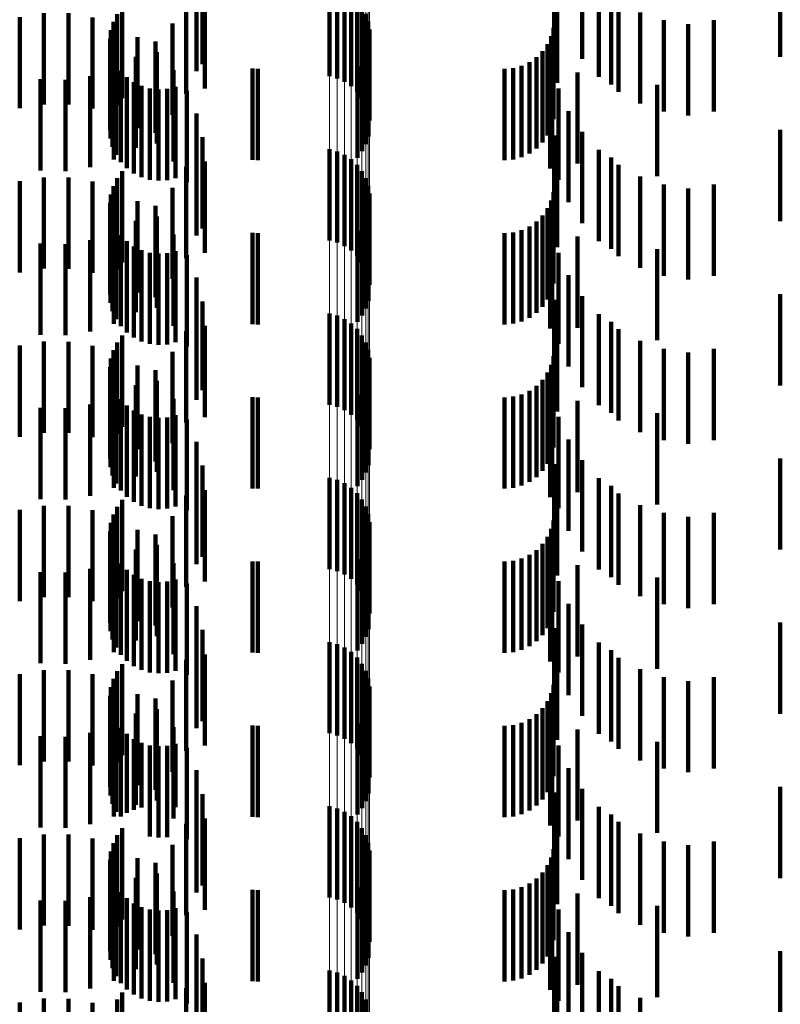
# Model space of a CAD drawing. Units: metres. Extents: x 0 to 2.6, y -0.53 to 0.53.
# Drawn here: x 0.06 to 0.07, y -0.26 to -0.25 of the extents above; entities that cross this region are included whole.
import ezdxf

# ---------------------------------------------------------------- set-up
doc = ezdxf.new("R2010")
doc.units = ezdxf.units.M
doc.linetypes.add('AUSGEZOGEN', pattern=[0])
doc.linetypes.add('VERDECKT2_S2', pattern=[0.0018, 0.001, -0.0008])
doc.layers.add('Fertigelement', color=7, linetype='AUSGEZOGEN', lineweight=50)
doc.layers.add('Standard', color=7, linetype='AUSGEZOGEN', lineweight=13)

msp = doc.modelspace()

# ---------------------------------------------------------------- linework, layer by layer
at = {"layer": 'Fertigelement', "color": 253, "linetype": 'VERDECKT2_S2', "lineweight": 140, "transparency": 33554687}
for p, q in [((0.064765, -0.247581), (0.064765, -0.248581)), ((0.06485, -0.247604), (0.06485, -0.248604)), ((0.064929, -0.247641), (0.064929, -0.248641)), ((0.065002, -0.24769), (0.065002, -0.24869)), ((0.065066, -0.24775), (0.065066, -0.24875)), ((0.062494, -0.247822), (0.062494, -0.248822)), ((0.065119, -0.24782), (0.065119, -0.24882)), ((0.062438, -0.247899), (0.062438, -0.248899)), ((0.065161, -0.247897), (0.065161, -0.248897)), ((0.06237, -0.248075), (0.06237, -0.249075)), ((0.062396, -0.247984), (0.062396, -0.248984)), ((0.065189, -0.24798), (0.065189, -0.24898)), ((0.065204, -0.248067), (0.065204, -0.249067)), ((0.06236, -0.248169), (0.06236, -0.249169)), ((0.062366, -0.248263), (0.062366, -0.249263)), ((0.065191, -0.248241), (0.065191, -0.249241)), ((0.062388, -0.248355), (0.062388, -0.249355)), ((0.065124, -0.248403), (0.065124, -0.249403)), ((0.065164, -0.248325), (0.065164, -0.249325)), ((0.062427, -0.248442), (0.062427, -0.249442)), ((0.065072, -0.248473), (0.065072, -0.249473)), ((0.062479, -0.248521), (0.062479, -0.249521)), ((0.062544, -0.248589), (0.062544, -0.249589)), ((0.062621, -0.248645), (0.062621, -0.249645)), ((0.062706, -0.248687), (0.062706, -0.249687)), ((0.062796, -0.248714), (0.062796, -0.249714)), ((0.062891, -0.248724), (0.062891, -0.249724)), ((0.062985, -0.248719), (0.062985, -0.249719)), ((0.063077, -0.248696), (0.063077, -0.249696)), ((0.064765, -0.249381), (0.064765, -0.250381)), ((0.06485, -0.249404), (0.06485, -0.250404)), ((0.064929, -0.249441), (0.064929, -0.250441)), ((0.065002, -0.24949), (0.065002, -0.25049)), ((0.065066, -0.24955), (0.065066, -0.25055)), ((0.062438, -0.249699), (0.062438, -0.250699)), ((0.062494, -0.249622), (0.062494, -0.250622)), ((0.065119, -0.24962), (0.065119, -0.25062)), ((0.065161, -0.249697), (0.065161, -0.250697)), ((0.062396, -0.249784), (0.062396, -0.250784)), ((0.065189, -0.24978), (0.065189, -0.25078)), ((0.06237, -0.249875), (0.06237, -0.250875)), ((0.065204, -0.249867), (0.065204, -0.250867)), ((0.06236, -0.249969), (0.06236, -0.250969)), ((0.062366, -0.250063), (0.062366, -0.251063)), ((0.065164, -0.250125), (0.065164, -0.251125)), ((0.065191, -0.250041), (0.065191, -0.251041)), ((0.062388, -0.250155), (0.062388, -0.251155)), ((0.065124, -0.250202), (0.065124, -0.251202)), ((0.062427, -0.250242), (0.062427, -0.251242)), ((0.062479, -0.250321), (0.062479, -0.251321)), ((0.065072, -0.250273), (0.065072, -0.251273)), ((0.062544, -0.250389), (0.062544, -0.251389)), ((0.062621, -0.250445), (0.062621, -0.251445)), ((0.062706, -0.250487), (0.062706, -0.251487)), ((0.062796, -0.250514), (0.062796, -0.251514)), ((0.062891, -0.250524), (0.062891, -0.251524)), ((0.062985, -0.250519), (0.062985, -0.251519)), ((0.063077, -0.250496), (0.063077, -0.251496)), ((0.064765, -0.251181), (0.064765, -0.252181)), ((0.06485, -0.251204), (0.06485, -0.252204)), ((0.064929, -0.251241), (0.064929, -0.252241)), ((0.065002, -0.25129), (0.065002, -0.25229)), ((0.062494, -0.251422), (0.062494, -0.252422)), ((0.065066, -0.25135), (0.065066, -0.25235)), ((0.065119, -0.25142), (0.065119, -0.25242)), ((0.062438, -0.251499), (0.062438, -0.252499)), ((0.065161, -0.251497), (0.065161, -0.252497)), ((0.062396, -0.251584), (0.062396, -0.252584)), ((0.065189, -0.25158), (0.065189, -0.25258)), ((0.06237, -0.251675), (0.06237, -0.252675)), ((0.065204, -0.251667), (0.065204, -0.252667)), ((0.06236, -0.251769), (0.06236, -0.252769)), ((0.065191, -0.251841), (0.065191, -0.252841)), ((0.062366, -0.251863), (0.062366, -0.252863)), ((0.062388, -0.251955), (0.062388, -0.252955)), ((0.065164, -0.251924), (0.065164, -0.252924)), ((0.062427, -0.252042), (0.062427, -0.253042)), ((0.065072, -0.252073), (0.065072, -0.253073)), ((0.065124, -0.252002), (0.065124, -0.253002)), ((0.062479, -0.252121), (0.062479, -0.253121)), ((0.062544, -0.252189), (0.062544, -0.253189)), ((0.062621, -0.252245), (0.062621, -0.253245)), ((0.062706, -0.252287), (0.062706, -0.253287)), ((0.062796, -0.252314), (0.062796, -0.253314)), ((0.062891, -0.252324), (0.062891, -0.253324)), ((0.062985, -0.252319), (0.062985, -0.253319)), ((0.063077, -0.252296), (0.063077, -0.253296)), ((0.064765, -0.252981), (0.064765, -0.253981)), ((0.06485, -0.253004), (0.06485, -0.254004)), ((0.064929, -0.253041), (0.064929, -0.254041)), ((0.065002, -0.25309), (0.065002, -0.25409)), ((0.065066, -0.25315), (0.065066, -0.25415)), ((0.062494, -0.253222), (0.062494, -0.254222)), ((0.065119, -0.25322), (0.065119, -0.25422)), ((0.062438, -0.253299), (0.062438, -0.254299)), ((0.065161, -0.253297), (0.065161, -0.254297)), ((0.06237, -0.253475), (0.06237, -0.254475)), ((0.062396, -0.253384), (0.062396, -0.254384)), ((0.065189, -0.25338), (0.065189, -0.25438)), ((0.065204, -0.253467), (0.065204, -0.254467)), ((0.06236, -0.253569), (0.06236, -0.254569)), ((0.062366, -0.253663), (0.062366, -0.254663)), ((0.065191, -0.253641), (0.065191, -0.254641)), ((0.062388, -0.253755), (0.062388, -0.254755)), ((0.065164, -0.253725), (0.065164, -0.254725)), ((0.062427, -0.253842), (0.062427, -0.254842)), ((0.065072, -0.253873), (0.065072, -0.254873)), ((0.065124, -0.253802), (0.065124, -0.254802)), ((0.062479, -0.253921), (0.062479, -0.254921)), ((0.062544, -0.253989), (0.062544, -0.254989)), ((0.062621, -0.254045), (0.062621, -0.255045)), ((0.062706, -0.254087), (0.062706, -0.255087)), ((0.062796, -0.254114), (0.062796, -0.255114)), ((0.062985, -0.254119), (0.062985, -0.255119)), ((0.063077, -0.254096), (0.063077, -0.255096)), ((0.062891, -0.254124), (0.062891, -0.255124)), ((0.064765, -0.254781), (0.064765, -0.255781)), ((0.06485, -0.254804), (0.06485, -0.255804)), ((0.064929, -0.254841), (0.064929, -0.255841)), ((0.065002, -0.25489), (0.065002, -0.25589)), ((0.065066, -0.25495), (0.065066, -0.25595)), ((0.062494, -0.255022), (0.062494, -0.256022)), ((0.065119, -0.25502), (0.065119, -0.25602)), ((0.062396, -0.255184), (0.062396, -0.256184)), ((0.062438, -0.255099), (0.062438, -0.256099)), ((0.065161, -0.255097), (0.065161, -0.256097)), ((0.065189, -0.25518), (0.065189, -0.25618)), ((0.06237, -0.255275), (0.06237, -0.256275)), ((0.065204, -0.255267), (0.065204, -0.256267)), ((0.06236, -0.255369), (0.06236, -0.256369)), ((0.062366, -0.255463), (0.062366, -0.256463)), ((0.065164, -0.255525), (0.065164, -0.256525)), ((0.065191, -0.255441), (0.065191, -0.256441)), ((0.062388, -0.255555), (0.062388, -0.256555)), ((0.065124, -0.255602), (0.065124, -0.256602)), ((0.062427, -0.255642), (0.062427, -0.256642)), ((0.062479, -0.255721), (0.062479, -0.256694)), ((0.065072, -0.255673), (0.065072, -0.256673)), ((0.062544, -0.255789), (0.062544, -0.256653)), ((0.062621, -0.255845), (0.062621, -0.25662)), ((0.062706, -0.255887), (0.062706, -0.256596)), ((0.062796, -0.255914), (0.062796, -0.25658)), ((0.062891, -0.255924), (0.062891, -0.256574)), ((0.062985, -0.255919), (0.062985, -0.256577)), ((0.063077, -0.255896), (0.063077, -0.25659)), ((0.062706, -0.256596), (0.062706, -0.256596)), ((0.062796, -0.25658), (0.062796, -0.256914)), ((0.062891, -0.256574), (0.062891, -0.256924)), ((0.062985, -0.256577), (0.062985, -0.256919)), ((0.063077, -0.25659), (0.063077, -0.25659)), ((0.064765, -0.256581), (0.064765, -0.257581)), ((0.06485, -0.256604), (0.06485, -0.257604)), ((0.062479, -0.256694), (0.062479, -0.256694)), ((0.062544, -0.256653), (0.062544, -0.256653)), ((0.062621, -0.25662), (0.062621, -0.25662)), ((0.064929, -0.256641), (0.064929, -0.257641)), ((0.065002, -0.25669), (0.065002, -0.25769)), ((0.065066, -0.25675), (0.065066, -0.25775)), ((0.065119, -0.25682), (0.065119, -0.25782)), ((0.062438, -0.256899), (0.062438, -0.25706)), ((0.062494, -0.256822), (0.062494, -0.257105)), ((0.065161, -0.256897), (0.065161, -0.257897)), ((0.062396, -0.256984), (0.062396, -0.25701)), ((0.062396, -0.25701), (0.062396, -0.257984)), ((0.065189, -0.25698), (0.065189, -0.25798)), ((0.06237, -0.257075), (0.06237, -0.258075)), ((0.062438, -0.25706), (0.062438, -0.257899)), ((0.062494, -0.257105), (0.062494, -0.257822)), ((0.065204, -0.257067), (0.065204, -0.258067)), ((0.06236, -0.257169), (0.06236, -0.258169)), ((0.065191, -0.257241), (0.065191, -0.258241)), ((0.062366, -0.257263), (0.062366, -0.258263)), ((0.062388, -0.257355), (0.062388, -0.258355)), ((0.065164, -0.257325), (0.065164, -0.258325)), ((0.062427, -0.257442), (0.062427, -0.258442)), ((0.065124, -0.257403), (0.065124, -0.258403)), ((0.062479, -0.257521), (0.062479, -0.258521)), ((0.065072, -0.257473), (0.065072, -0.258473)), ((0.062544, -0.257589), (0.062544, -0.258589)), ((0.062621, -0.257645), (0.062621, -0.258645)), ((0.062706, -0.257687), (0.062706, -0.258687)), ((0.062796, -0.257714), (0.062796, -0.258714)), ((0.062891, -0.257724), (0.062891, -0.258724)), ((0.062985, -0.257719), (0.062985, -0.258719)), ((0.063077, -0.257696), (0.063077, -0.258696)), ((0.064765, -0.258381), (0.064765, -0.25937)), ((0.06485, -0.258404), (0.06485, -0.259356)), ((0.064929, -0.258441), (0.064929, -0.259334)), ((0.065002, -0.25849), (0.065002, -0.259305)), ((0.062494, -0.258622), (0.062494, -0.259622)), ((0.065066, -0.25855), (0.065066, -0.25927)), ((0.065119, -0.25862), (0.065119, -0.259229)), ((0.062438, -0.258699), (0.062438, -0.259699)), ((0.065161, -0.258697), (0.065161, -0.259183))]:
    msp.add_line(p, q, dxfattribs=at)
at = {"layer": 'Standard', "color": 253, "linetype": 'VERDECKT2_S2', "lineweight": 140, "transparency": 33554687}
for p, q in [((0.063308, -0.247187), (0.063308, -0.248187)), ((0.067227, -0.24743), (0.067227, -0.24843)), ((0.069705, -0.247368), (0.069705, -0.248368)), ((0.063374, -0.247448), (0.063374, -0.248448)), ((0.063306, -0.247731), (0.063306, -0.248526)), ((0.063397, -0.247716), (0.063397, -0.248716)), ((0.06726, -0.247653), (0.06726, -0.248653)), ((0.067716, -0.247695), (0.067716, -0.248587)), ((0.067852, -0.247671), (0.067852, -0.248671)), ((0.067931, -0.247753), (0.067931, -0.248753)), ((0.062494, -0.247822), (0.062494, -0.248822)), ((0.063195, -0.247775), (0.063195, -0.248775)), ((0.067532, -0.247812), (0.067532, -0.248389)), ((0.06137, -0.247932), (0.06137, -0.248932)), ((0.061635, -0.247889), (0.061635, -0.248889)), ((0.061904, -0.24789), (0.061904, -0.24889)), ((0.062169, -0.247935), (0.062169, -0.248935)), ((0.062438, -0.247899), (0.062438, -0.248899)), ((0.06817, -0.24788), (0.06817, -0.24888)), ((0.068427, -0.247967), (0.068427, -0.248967)), ((0.068977, -0.247967), (0.068977, -0.248967)), ((0.06237, -0.248075), (0.06237, -0.249075)), ((0.062396, -0.247984), (0.062396, -0.248984)), ((0.062424, -0.248023), (0.062424, -0.249023)), ((0.063045, -0.248002), (0.063045, -0.249002)), ((0.067219, -0.24805), (0.067219, -0.24905)), ((0.068695, -0.248009), (0.068695, -0.249009)), ((0.06236, -0.248169), (0.06236, -0.249169)), ((0.06266, -0.248151), (0.06266, -0.249151)), ((0.067194, -0.248142), (0.067194, -0.249142)), ((0.062366, -0.248263), (0.062366, -0.249263)), ((0.062858, -0.248201), (0.062858, -0.249201)), ((0.065191, -0.248241), (0.065191, -0.249241)), ((0.067154, -0.248228), (0.067154, -0.249228)), ((0.062388, -0.248355), (0.062388, -0.249355)), ((0.062641, -0.248366), (0.062641, -0.249366)), ((0.062872, -0.248317), (0.062872, -0.249317)), ((0.065124, -0.248403), (0.065124, -0.249403)), ((0.065164, -0.248325), (0.065164, -0.249325)), ((0.067033, -0.248373), (0.067033, -0.249373)), ((0.0671, -0.248306), (0.0671, -0.249306)), ((0.0624, -0.248493), (0.0624, -0.249493)), ((0.062427, -0.248442), (0.062427, -0.249442)), ((0.063922, -0.248497), (0.063922, -0.249497)), ((0.06398, -0.2485), (0.06398, -0.2495)), ((0.065072, -0.248473), (0.065072, -0.249473)), ((0.066683, -0.2485), (0.066683, -0.2495)), ((0.066778, -0.248492), (0.066778, -0.249492)), ((0.066869, -0.248467), (0.066869, -0.249467)), ((0.066955, -0.248427), (0.066955, -0.249427)), ((0.067206, -0.248452), (0.067206, -0.249452)), ((0.061599, -0.248614), (0.061599, -0.249614)), ((0.061871, -0.248619), (0.061871, -0.249619)), ((0.062141, -0.248578), (0.062141, -0.249578)), ((0.062479, -0.248521), (0.062479, -0.249521)), ((0.062544, -0.248589), (0.062544, -0.249589)), ((0.063054, -0.248515), (0.063054, -0.249515)), ((0.067184, -0.248593), (0.067184, -0.249593)), ((0.067484, -0.248538), (0.067484, -0.249538)), ((0.062621, -0.248645), (0.062621, -0.249645)), ((0.062706, -0.248687), (0.062706, -0.249687)), ((0.062796, -0.248714), (0.062796, -0.249714)), ((0.062891, -0.248724), (0.062891, -0.249724)), ((0.062985, -0.248719), (0.062985, -0.249719)), ((0.063077, -0.248696), (0.063077, -0.249696)), ((0.067273, -0.248714), (0.067273, -0.249714)), ((0.068354, -0.248674), (0.068354, -0.249674)), ((0.063201, -0.248741), (0.063201, -0.249741)), ((0.063308, -0.248987), (0.063308, -0.249987)), ((0.067383, -0.248962), (0.067383, -0.249962)), ((0.063374, -0.249248), (0.063374, -0.250248)), ((0.067227, -0.24923), (0.067227, -0.25023)), ((0.067532, -0.249189), (0.067532, -0.250189)), ((0.069705, -0.249168), (0.069705, -0.250168)), ((0.063306, -0.249326), (0.063306, -0.250326)), ((0.06726, -0.249453), (0.06726, -0.250453)), ((0.067716, -0.249387), (0.067716, -0.250387)), ((0.067852, -0.249471), (0.067852, -0.250471)), ((0.063195, -0.249575), (0.063195, -0.250575)), ((0.063397, -0.249516), (0.063397, -0.250516)), ((0.067931, -0.249553), (0.067931, -0.250553)), ((0.061635, -0.249689), (0.061635, -0.250689)), ((0.061904, -0.24969), (0.061904, -0.25069)), ((0.062438, -0.249699), (0.062438, -0.250699)), ((0.062494, -0.249622), (0.062494, -0.250622)), ((0.06817, -0.24968), (0.06817, -0.25068)), ((0.06137, -0.249732), (0.06137, -0.250732)), ((0.062169, -0.249735), (0.062169, -0.250735)), ((0.062396, -0.249784), (0.062396, -0.250784)), ((0.063045, -0.249802), (0.063045, -0.250802)), ((0.068427, -0.249767), (0.068427, -0.250767)), ((0.068977, -0.249767), (0.068977, -0.250767)), ((0.06237, -0.249875), (0.06237, -0.250875)), ((0.062424, -0.249823), (0.062424, -0.250823)), ((0.067219, -0.24985), (0.067219, -0.25085)), ((0.068695, -0.249809), (0.068695, -0.250809)), ((0.06236, -0.249969), (0.06236, -0.250969)), ((0.06266, -0.249951), (0.06266, -0.250951)), ((0.062858, -0.250001), (0.062858, -0.251001)), ((0.067194, -0.249942), (0.067194, -0.250942)), ((0.062366, -0.250063), (0.062366, -0.251063)), ((0.062872, -0.250117), (0.062872, -0.251117)), ((0.065164, -0.250125), (0.065164, -0.251125)), ((0.065191, -0.250041), (0.065191, -0.251041)), ((0.0671, -0.250106), (0.0671, -0.251106)), ((0.067154, -0.250028), (0.067154, -0.251028)), ((0.062388, -0.250155), (0.062388, -0.251155)), ((0.062641, -0.250166), (0.062641, -0.251166)), ((0.065124, -0.250202), (0.065124, -0.251202)), ((0.066955, -0.250227), (0.066955, -0.251227)), ((0.067033, -0.250173), (0.067033, -0.251173)), ((0.0624, -0.250293), (0.0624, -0.251293)), ((0.062427, -0.250242), (0.062427, -0.251242)), ((0.062479, -0.250321), (0.062479, -0.251321)), ((0.063054, -0.250315), (0.063054, -0.251315)), ((0.063922, -0.250297), (0.063922, -0.251297)), ((0.06398, -0.2503), (0.06398, -0.2513)), ((0.065072, -0.250273), (0.065072, -0.251273)), ((0.066683, -0.2503), (0.066683, -0.2513)), ((0.066778, -0.250292), (0.066778, -0.251292)), ((0.066869, -0.250267), (0.066869, -0.251267)), ((0.067206, -0.250252), (0.067206, -0.251252)), ((0.067484, -0.250338), (0.067484, -0.251338)), ((0.061599, -0.250414), (0.061599, -0.251414)), ((0.061871, -0.250419), (0.061871, -0.251419)), ((0.062141, -0.250378), (0.062141, -0.251378)), ((0.062544, -0.250389), (0.062544, -0.251389)), ((0.062621, -0.250445), (0.062621, -0.251445)), ((0.067184, -0.250393), (0.067184, -0.251346)), ((0.062706, -0.250487), (0.062706, -0.251487)), ((0.062796, -0.250514), (0.062796, -0.251514)), ((0.062891, -0.250524), (0.062891, -0.251524)), ((0.062985, -0.250519), (0.062985, -0.251519)), ((0.063077, -0.250496), (0.063077, -0.251496)), ((0.063201, -0.250541), (0.063201, -0.251541)), ((0.067273, -0.250514), (0.067273, -0.251514)), ((0.068354, -0.250474), (0.068354, -0.251474)), ((0.067383, -0.250762), (0.067383, -0.251762)), ((0.063308, -0.250787), (0.063308, -0.251787)), ((0.067532, -0.250989), (0.067532, -0.251989)), ((0.069705, -0.250968), (0.069705, -0.251968)), ((0.063374, -0.251048), (0.063374, -0.252021)), ((0.067227, -0.25103), (0.067227, -0.25203)), ((0.063306, -0.251126), (0.063306, -0.252126)), ((0.067716, -0.251187), (0.067716, -0.252187)), ((0.063397, -0.251316), (0.063397, -0.251863)), ((0.06726, -0.251253), (0.06726, -0.2519)), ((0.067852, -0.251271), (0.067852, -0.252271)), ((0.062494, -0.251422), (0.062494, -0.252422)), ((0.063195, -0.251375), (0.063195, -0.252375)), ((0.067184, -0.251346), (0.067184, -0.251346)), ((0.067931, -0.251353), (0.067931, -0.252353)), ((0.06137, -0.251532), (0.06137, -0.252532)), ((0.061635, -0.251489), (0.061635, -0.252489)), ((0.061904, -0.25149), (0.061904, -0.25249)), ((0.062438, -0.251499), (0.062438, -0.252499)), ((0.06817, -0.25148), (0.06817, -0.25248)), ((0.062169, -0.251535), (0.062169, -0.252535)), ((0.062396, -0.251584), (0.062396, -0.252584)), ((0.062424, -0.251623), (0.062424, -0.252623)), ((0.063045, -0.251602), (0.063045, -0.252602)), ((0.068427, -0.251567), (0.068427, -0.252567)), ((0.068695, -0.251609), (0.068695, -0.252609)), ((0.068977, -0.251567), (0.068977, -0.252567)), ((0.06237, -0.251675), (0.06237, -0.252675)), ((0.067194, -0.251742), (0.067194, -0.252742)), ((0.067219, -0.25165), (0.067219, -0.25265)), ((0.06236, -0.251769), (0.06236, -0.252769)), ((0.06266, -0.251751), (0.06266, -0.252667)), ((0.062858, -0.251801), (0.062858, -0.252801)), ((0.065191, -0.251841), (0.065191, -0.252841)), ((0.067154, -0.251828), (0.067154, -0.252828)), ((0.062366, -0.251863), (0.062366, -0.252863)), ((0.062388, -0.251955), (0.062388, -0.252955)), ((0.062872, -0.251917), (0.062872, -0.25257)), ((0.063397, -0.251863), (0.063397, -0.252316)), ((0.065164, -0.251924), (0.065164, -0.252924)), ((0.0671, -0.251906), (0.0671, -0.252906)), ((0.06726, -0.2519), (0.06726, -0.252253)), ((0.062427, -0.252042), (0.062427, -0.253042)), ((0.062641, -0.251966), (0.062641, -0.252966)), ((0.063374, -0.252021), (0.063374, -0.252021)), ((0.065072, -0.252073), (0.065072, -0.253073)), ((0.065124, -0.252002), (0.065124, -0.253002)), ((0.066869, -0.252067), (0.066869, -0.253067)), ((0.066955, -0.252027), (0.066955, -0.253027)), ((0.067033, -0.251973), (0.067033, -0.252973)), ((0.067206, -0.252052), (0.067206, -0.253052)), ((0.062141, -0.252178), (0.062141, -0.253178)), ((0.0624, -0.252093), (0.0624, -0.253093)), ((0.062479, -0.252121), (0.062479, -0.253121)), ((0.063054, -0.252115), (0.063054, -0.252453)), ((0.063922, -0.252097), (0.063922, -0.253097)), ((0.06398, -0.2521), (0.06398, -0.2531)), ((0.066683, -0.2521), (0.066683, -0.2531)), ((0.066778, -0.252092), (0.066778, -0.253092)), ((0.067484, -0.252138), (0.067484, -0.252439)), ((0.061599, -0.252214), (0.061599, -0.253214)), ((0.061871, -0.252219), (0.061871, -0.253219)), ((0.062544, -0.252189), (0.062544, -0.253189)), ((0.062621, -0.252245), (0.062621, -0.253245)), ((0.062706, -0.252287), (0.062706, -0.253287)), ((0.067184, -0.252193), (0.067184, -0.253193)), ((0.068354, -0.252274), (0.068354, -0.253274)), ((0.062796, -0.252314), (0.062796, -0.253314)), ((0.062891, -0.252324), (0.062891, -0.253324)), ((0.062985, -0.252319), (0.062985, -0.253319)), ((0.063077, -0.252296), (0.063077, -0.253296)), ((0.063201, -0.252341), (0.063201, -0.253341)), ((0.067273, -0.252314), (0.067273, -0.253314)), ((0.063054, -0.252453), (0.063054, -0.253115)), ((0.067484, -0.252439), (0.067484, -0.253138)), ((0.062872, -0.25257), (0.062872, -0.252917)), ((0.063308, -0.252587), (0.063308, -0.253587)), ((0.067383, -0.252562), (0.067383, -0.253562)), ((0.06266, -0.252667), (0.06266, -0.252667)), ((0.067532, -0.252789), (0.067532, -0.253789)), ((0.069705, -0.252768), (0.069705, -0.253768)), ((0.063306, -0.252926), (0.063306, -0.253926)), ((0.063374, -0.252848), (0.063374, -0.253848)), ((0.067227, -0.25283), (0.067227, -0.25383)), ((0.067716, -0.252987), (0.067716, -0.253987)), ((0.063397, -0.253116), (0.063397, -0.254116)), ((0.06726, -0.253053), (0.06726, -0.254053)), ((0.067852, -0.253071), (0.067852, -0.254071)), ((0.067931, -0.253153), (0.067931, -0.254153)), ((0.062494, -0.253222), (0.062494, -0.254222)), ((0.063195, -0.253175), (0.063195, -0.254175)), ((0.06137, -0.253332), (0.06137, -0.254332)), ((0.061635, -0.253289), (0.061635, -0.254289)), ((0.061904, -0.25329), (0.061904, -0.25429)), ((0.062169, -0.253335), (0.062169, -0.254335)), ((0.062438, -0.253299), (0.062438, -0.254299)), ((0.06817, -0.25328), (0.06817, -0.25428)), ((0.068427, -0.253367), (0.068427, -0.254367)), ((0.068977, -0.253367), (0.068977, -0.253837)), ((0.06237, -0.253475), (0.06237, -0.254475)), ((0.062396, -0.253384), (0.062396, -0.254384)), ((0.062424, -0.253423), (0.062424, -0.254423)), ((0.063045, -0.253402), (0.063045, -0.254402)), ((0.067219, -0.25345), (0.067219, -0.25445)), ((0.068695, -0.253409), (0.068695, -0.254409)), ((0.06236, -0.253569), (0.06236, -0.254569)), ((0.06266, -0.253551), (0.06266, -0.254551)), ((0.067194, -0.253542), (0.067194, -0.254542)), ((0.062366, -0.253663), (0.062366, -0.254663)), ((0.062858, -0.253601), (0.062858, -0.254601)), ((0.065191, -0.253641), (0.065191, -0.254641)), ((0.067154, -0.253628), (0.067154, -0.254628)), ((0.062388, -0.253755), (0.062388, -0.254755)), ((0.062641, -0.253766), (0.062641, -0.254766)), ((0.062872, -0.253717), (0.062872, -0.254717)), ((0.065164, -0.253725), (0.065164, -0.254725)), ((0.067033, -0.253773), (0.067033, -0.254773)), ((0.0671, -0.253706), (0.0671, -0.254706)), ((0.0624, -0.253893), (0.0624, -0.254893)), ((0.062427, -0.253842), (0.062427, -0.254842)), ((0.063922, -0.253897), (0.063922, -0.254897)), ((0.06398, -0.2539), (0.06398, -0.2549)), ((0.065072, -0.253873), (0.065072, -0.254873)), ((0.065124, -0.253802), (0.065124, -0.254802)), ((0.066683, -0.2539), (0.066683, -0.2549)), ((0.066778, -0.253892), (0.066778, -0.254892)), ((0.066869, -0.253867), (0.066869, -0.254867)), ((0.066955, -0.253827), (0.066955, -0.254827)), ((0.067206, -0.253852), (0.067206, -0.254852)), ((0.068977, -0.253837), (0.068977, -0.254367)), ((0.061599, -0.254014), (0.061599, -0.255014)), ((0.062141, -0.253978), (0.062141, -0.254978)), ((0.062479, -0.253921), (0.062479, -0.254921)), ((0.062544, -0.253989), (0.062544, -0.254989)), ((0.063054, -0.253915), (0.063054, -0.254915)), ((0.067184, -0.253993), (0.067184, -0.254993)), ((0.067484, -0.253938), (0.067484, -0.254938)), ((0.061871, -0.254019), (0.061871, -0.255019)), ((0.062621, -0.254045), (0.062621, -0.255045)), ((0.062706, -0.254087), (0.062706, -0.255087)), ((0.062796, -0.254114), (0.062796, -0.255114)), ((0.062985, -0.254119), (0.062985, -0.255119)), ((0.063077, -0.254096), (0.063077, -0.255096)), ((0.067273, -0.254114), (0.067273, -0.255114)), ((0.068354, -0.254074), (0.068354, -0.255074)), ((0.062891, -0.254124), (0.062891, -0.255124)), ((0.063201, -0.254141), (0.063201, -0.255141)), ((0.063308, -0.254387), (0.063308, -0.255387)), ((0.067383, -0.254362), (0.067383, -0.255362)), ((0.063374, -0.254648), (0.063374, -0.255648)), ((0.067227, -0.25463), (0.067227, -0.25563)), ((0.067532, -0.254589), (0.067532, -0.255589)), ((0.069705, -0.254568), (0.069705, -0.255568)), ((0.063306, -0.254726), (0.063306, -0.255726)), ((0.06726, -0.254853), (0.06726, -0.255853)), ((0.067716, -0.254787), (0.067716, -0.255787)), ((0.067852, -0.254871), (0.067852, -0.255871)), ((0.063195, -0.254975), (0.063195, -0.255975)), ((0.063397, -0.254916), (0.063397, -0.255916)), ((0.067931, -0.254953), (0.067931, -0.255953)), ((0.061635, -0.255089), (0.061635, -0.256089)), ((0.061904, -0.25509), (0.061904, -0.25609)), ((0.062494, -0.255022), (0.062494, -0.256022)), ((0.06817, -0.25508), (0.06817, -0.25608)), ((0.06137, -0.255132), (0.06137, -0.256132)), ((0.062169, -0.255135), (0.062169, -0.256135)), ((0.062396, -0.255184), (0.062396, -0.256184)), ((0.062438, -0.255099), (0.062438, -0.256099)), ((0.063045, -0.255202), (0.063045, -0.256202)), ((0.068427, -0.255167), (0.068427, -0.256167)), ((0.068977, -0.255167), (0.068977, -0.256167)), ((0.06237, -0.255275), (0.06237, -0.256275)), ((0.062424, -0.255223), (0.062424, -0.256223)), ((0.067219, -0.25525), (0.067219, -0.25625)), ((0.068695, -0.255209), (0.068695, -0.256209)), ((0.06236, -0.255369), (0.06236, -0.256369)), ((0.06266, -0.255351), (0.06266, -0.256351)), ((0.062858, -0.255401), (0.062858, -0.256401)), ((0.067194, -0.255342), (0.067194, -0.256342)), ((0.062366, -0.255463), (0.062366, -0.256463)), ((0.062872, -0.255517), (0.062872, -0.256517)), ((0.065164, -0.255525), (0.065164, -0.256525)), ((0.065191, -0.255441), (0.065191, -0.256441)), ((0.0671, -0.255506), (0.0671, -0.256506)), ((0.067154, -0.255428), (0.067154, -0.256428)), ((0.062388, -0.255555), (0.062388, -0.256555)), ((0.062641, -0.255566), (0.062641, -0.256566)), ((0.065124, -0.255602), (0.065124, -0.256602)), ((0.066955, -0.255627), (0.066955, -0.256627)), ((0.067033, -0.255573), (0.067033, -0.256573)), ((0.0624, -0.255693), (0.0624, -0.256693)), ((0.062427, -0.255642), (0.062427, -0.256642)), ((0.062479, -0.255721), (0.062479, -0.256694)), ((0.063054, -0.255715), (0.063054, -0.256715)), ((0.063922, -0.255697), (0.063922, -0.256697)), ((0.06398, -0.2557), (0.06398, -0.2567)), ((0.065072, -0.255673), (0.065072, -0.256673)), ((0.066683, -0.2557), (0.066683, -0.2567)), ((0.066778, -0.255692), (0.066778, -0.256692)), ((0.066869, -0.255667), (0.066869, -0.256667)), ((0.067206, -0.255652), (0.067206, -0.256652)), ((0.067484, -0.255738), (0.067484, -0.256738)), ((0.061599, -0.255814), (0.061599, -0.256814)), ((0.061871, -0.255819), (0.061871, -0.256819)), ((0.062141, -0.255778), (0.062141, -0.256778)), ((0.062544, -0.255789), (0.062544, -0.256653)), ((0.062621, -0.255845), (0.062621, -0.25662)), ((0.067184, -0.255793), (0.067184, -0.256793)), ((0.062706, -0.255887), (0.062706, -0.256596)), ((0.062796, -0.255914), (0.062796, -0.25658)), ((0.062891, -0.255924), (0.062891, -0.256574)), ((0.062985, -0.255919), (0.062985, -0.256577)), ((0.063077, -0.255896), (0.063077, -0.25659)), ((0.063201, -0.255941), (0.063201, -0.256941)), ((0.067273, -0.255914), (0.067273, -0.256914)), ((0.068354, -0.255874), (0.068354, -0.256874)), ((0.067383, -0.256162), (0.067383, -0.257162)), ((0.063308, -0.256187), (0.063308, -0.257187)), ((0.067532, -0.256389), (0.067532, -0.257389)), ((0.069705, -0.256368), (0.069705, -0.257368)), ((0.063374, -0.256448), (0.063374, -0.257448)), ((0.067227, -0.25643), (0.067227, -0.25743)), ((0.062706, -0.256596), (0.062706, -0.256596)), ((0.062796, -0.25658), (0.062796, -0.256914)), ((0.062891, -0.256574), (0.062891, -0.256924)), ((0.062985, -0.256577), (0.062985, -0.256919)), ((0.063077, -0.25659), (0.063077, -0.25659)), ((0.063306, -0.256526), (0.063306, -0.257526)), ((0.067716, -0.256587), (0.067716, -0.257587)), ((0.062479, -0.256694), (0.062479, -0.256694)), ((0.062544, -0.256653), (0.062544, -0.256653)), ((0.062621, -0.25662), (0.062621, -0.25662)), ((0.06726, -0.256653), (0.06726, -0.257653)), ((0.067852, -0.256671), (0.067852, -0.257671)), ((0.063195, -0.256775), (0.063195, -0.257775)), ((0.063397, -0.256716), (0.063397, -0.257716)), ((0.067931, -0.256753), (0.067931, -0.257753)), ((0.061635, -0.256889), (0.061635, -0.257889)), ((0.061904, -0.25689), (0.061904, -0.25789)), ((0.062438, -0.256899), (0.062438, -0.25706)), ((0.062494, -0.256822), (0.062494, -0.257105)), ((0.06817, -0.25688), (0.06817, -0.25788)), ((0.06137, -0.256932), (0.06137, -0.257932)), ((0.062169, -0.256935), (0.062169, -0.257935)), ((0.062396, -0.256984), (0.062396, -0.25701)), ((0.062396, -0.25701), (0.062396, -0.257984)), ((0.062424, -0.257023), (0.062424, -0.258023)), ((0.063045, -0.257002), (0.063045, -0.258002)), ((0.068427, -0.256967), (0.068427, -0.257967)), ((0.068695, -0.257009), (0.068695, -0.258009)), ((0.068977, -0.256967), (0.068977, -0.257967)), ((0.06237, -0.257075), (0.06237, -0.258075)), ((0.062438, -0.25706), (0.062438, -0.257899)), ((0.062494, -0.257105), (0.062494, -0.257822)), ((0.067194, -0.257142), (0.067194, -0.258142)), ((0.067219, -0.25705), (0.067219, -0.25805)), ((0.06236, -0.257169), (0.06236, -0.258169)), ((0.06266, -0.257151), (0.06266, -0.258151)), ((0.062858, -0.257201), (0.062858, -0.258201)), ((0.065191, -0.257241), (0.065191, -0.258241)), ((0.067154, -0.257228), (0.067154, -0.258228)), ((0.062366, -0.257263), (0.062366, -0.258263)), ((0.062388, -0.257355), (0.062388, -0.258355)), ((0.062872, -0.257317), (0.062872, -0.258317)), ((0.065164, -0.257325), (0.065164, -0.258325)), ((0.0671, -0.257306), (0.0671, -0.258306)), ((0.062427, -0.257442), (0.062427, -0.258442)), ((0.062641, -0.257366), (0.062641, -0.258366)), ((0.065124, -0.257403), (0.065124, -0.258403)), ((0.066869, -0.257467), (0.066869, -0.258467)), ((0.066955, -0.257427), (0.066955, -0.258427)), ((0.067033, -0.257373), (0.067033, -0.258373)), ((0.067206, -0.257452), (0.067206, -0.258452)), ((0.0624, -0.257493), (0.0624, -0.258493)), ((0.062479, -0.257521), (0.062479, -0.258521)), ((0.063054, -0.257515), (0.063054, -0.258515)), ((0.063922, -0.257497), (0.063922, -0.258497)), ((0.06398, -0.2575), (0.06398, -0.2585)), ((0.065072, -0.257473), (0.065072, -0.258473)), ((0.066683, -0.2575), (0.066683, -0.2585)), ((0.066778, -0.257492), (0.066778, -0.258492)), ((0.067484, -0.257538), (0.067484, -0.258538)), ((0.061599, -0.257614), (0.061599, -0.258614)), ((0.061871, -0.257619), (0.061871, -0.258619)), ((0.062141, -0.257578), (0.062141, -0.258578)), ((0.062544, -0.257589), (0.062544, -0.258589)), ((0.062621, -0.257645), (0.062621, -0.258645)), ((0.067184, -0.257593), (0.067184, -0.258593)), ((0.068354, -0.257674), (0.068354, -0.258674)), ((0.062706, -0.257687), (0.062706, -0.258687)), ((0.062796, -0.257714), (0.062796, -0.258714)), ((0.062891, -0.257724), (0.062891, -0.258724)), ((0.062985, -0.257719), (0.062985, -0.258719)), ((0.063077, -0.257696), (0.063077, -0.258696)), ((0.063201, -0.257741), (0.063201, -0.258741)), ((0.067273, -0.257714), (0.067273, -0.258714)), ((0.063308, -0.257987), (0.063308, -0.258987)), ((0.067383, -0.257962), (0.067383, -0.258962)), ((0.067532, -0.258189), (0.067532, -0.259189)), ((0.069705, -0.258168), (0.069705, -0.259168)), ((0.063306, -0.258326), (0.063306, -0.259326)), ((0.063374, -0.258248), (0.063374, -0.259248)), ((0.067227, -0.25823), (0.067227, -0.25923)), ((0.067716, -0.258387), (0.067716, -0.259387)), ((0.063397, -0.258516), (0.063397, -0.259516)), ((0.06726, -0.258453), (0.06726, -0.259453)), ((0.067852, -0.258471), (0.067852, -0.259471)), ((0.062494, -0.258622), (0.062494, -0.259622)), ((0.063195, -0.258575), (0.063195, -0.259575)), ((0.067931, -0.258553), (0.067931, -0.259553)), ((0.06137, -0.258732), (0.06137, -0.259732)), ((0.061635, -0.258689), (0.061635, -0.259689)), ((0.061904, -0.25869), (0.061904, -0.25969)), ((0.062169, -0.258735), (0.062169, -0.259735)), ((0.062438, -0.258699), (0.062438, -0.259699)), ((0.06817, -0.25868), (0.06817, -0.25968))]:
    msp.add_line(p, q, dxfattribs=at)
at = {"layer": 'Standard', "color": 7, "linetype": 'AUSGEZOGEN', "lineweight": 13, "transparency": 33554687}
for points in [[(0.064765, 0), (0.064765, -0.019616), (0.064765, -0.039538), (0.064765, -0.059709), (0.064765, -0.080067), (0.064765, -0.100547), (0.064765, -0.121075), (0.064765, -0.141576), (0.064765, -0.161969), (0.064765, -0.182171), (0.064765, -0.202098), (0.064765, -0.221664), (0.064765, -0.240783), (0.064765, -0.25937), (0.064765, -0.277343), (0.064765, -0.294625), (0.064765, -0.311141), (0.064765, -0.326823)], [(0.06485, 0), (0.06485, -0.019615), (0.06485, -0.039536), (0.06485, -0.059705), (0.06485, -0.080063), (0.06485, -0.100541), (0.06485, -0.121068), (0.06485, -0.141568), (0.06485, -0.16196), (0.06485, -0.182162), (0.06485, -0.202088), (0.06485, -0.221652), (0.06485, -0.24077), (0.06485, -0.259356), (0.06485, -0.277328), (0.06485, -0.294609), (0.06485, -0.311124), (0.06485, -0.326805)], [(0.064929, 0), (0.064929, -0.019613), (0.064929, -0.039532), (0.064929, -0.0597), (0.064929, -0.080056), (0.064929, -0.100533), (0.064929, -0.121058), (0.064929, -0.141556), (0.064929, -0.161947), (0.064929, -0.182146), (0.064929, -0.202071), (0.064929, -0.221634), (0.064929, -0.24075), (0.064929, -0.259334), (0.064929, -0.277305), (0.064929, -0.294584), (0.064929, -0.311098), (0.064929, -0.326778)], [(0.065002, 0), (0.065002, -0.019611), (0.065002, -0.039528), (0.065002, -0.059694), (0.065002, -0.080047), (0.065002, -0.100522), (0.065002, -0.121045), (0.065002, -0.14154), (0.065002, -0.161928), (0.065002, -0.182126), (0.065002, -0.202048), (0.065002, -0.221609), (0.065002, -0.240723), (0.065002, -0.259305), (0.065002, -0.277274), (0.065002, -0.294551), (0.065002, -0.311063), (0.065002, -0.326742)], [(0.065066, 0), (0.065066, -0.019609), (0.065066, -0.039522), (0.065066, -0.059686), (0.065066, -0.080036), (0.065066, -0.100508), (0.065066, -0.121028), (0.065066, -0.141521), (0.065066, -0.161906), (0.065066, -0.182101), (0.065066, -0.202021), (0.065066, -0.221579), (0.065066, -0.24069), (0.065066, -0.25927), (0.065066, -0.277236), (0.065066, -0.294511), (0.065066, -0.311021), (0.065066, -0.326697)], [(0.065119, 0), (0.065119, -0.019606), (0.065119, -0.039516), (0.065119, -0.059676), (0.065119, -0.080024), (0.065119, -0.100492), (0.065119, -0.121009), (0.065119, -0.141499), (0.065119, -0.161881), (0.065119, -0.182072), (0.065119, -0.201989), (0.065119, -0.221544), (0.065119, -0.240652), (0.065119, -0.259229), (0.065119, -0.277192), (0.065119, -0.294465), (0.065119, -0.310971), (0.065119, -0.326645)], [(0.065161, 0), (0.065161, -0.019602), (0.065161, -0.039509), (0.065161, -0.059666), (0.065161, -0.08001), (0.065161, -0.100474), (0.065161, -0.120988), (0.065161, -0.141474), (0.065161, -0.161852), (0.065161, -0.18204), (0.065161, -0.201953), (0.065161, -0.221505), (0.065161, -0.24061), (0.065161, -0.259183), (0.065161, -0.277144), (0.065161, -0.294413), (0.065161, -0.310917), (0.065161, -0.326588)], [(0.065189, 0), (0.065189, -0.019598), (0.065189, -0.039502), (0.065189, -0.059654), (0.065189, -0.079995), (0.065189, -0.100455), (0.065189, -0.120965), (0.065189, -0.141447), (0.065189, -0.161822), (0.065189, -0.182006), (0.065189, -0.201915), (0.065189, -0.221463), (0.065189, -0.240564), (0.065189, -0.259134), (0.065189, -0.277091), (0.065189, -0.294357), (0.065189, -0.310858), (0.065189, -0.326526)], [(0.065204, 0), (0.065204, -0.019594), (0.065204, -0.039494), (0.065204, -0.059643), (0.065204, -0.079979), (0.065204, -0.100436), (0.065204, -0.120941), (0.065204, -0.141419), (0.065204, -0.16179), (0.065204, -0.18197), (0.065204, -0.201875), (0.065204, -0.221419), (0.065204, -0.240517), (0.065204, -0.259083), (0.065204, -0.277037), (0.065204, -0.294299), (0.065204, -0.310797), (0.065204, -0.326462)]]:
    msp.add_lwpolyline(points, dxfattribs=at)

doc.saveas('drawing.dxf')
